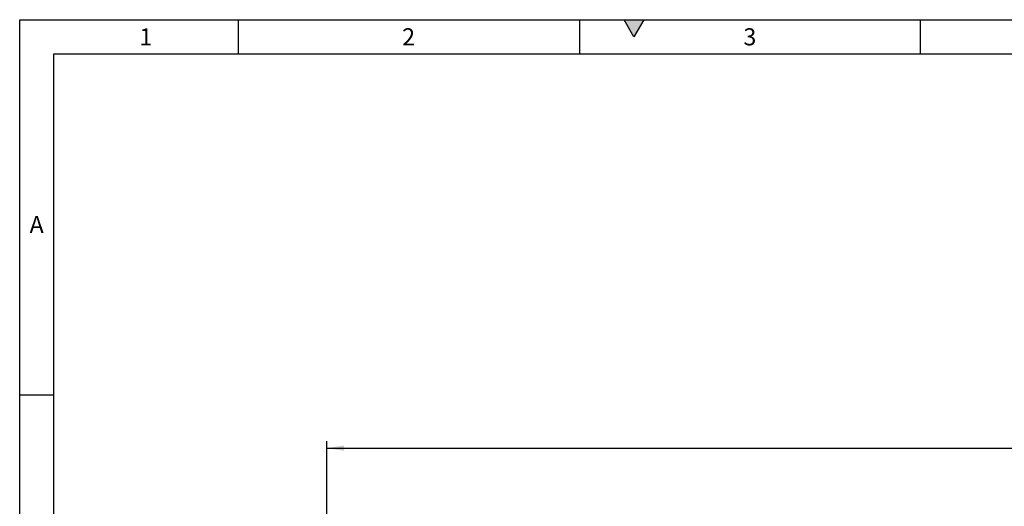
# Model space of a CAD drawing. Units: millimetres. Extents: x 150 to 5902, y 50 to 4150.
# Drawn here: x 150 to 1593, y 3437 to 4150 of the extents above; entities that cross this region are included whole.
import ezdxf

# ---------------------------------------------------------------- set-up
doc = ezdxf.new("R2010")
doc.units = ezdxf.units.MM
doc.header["$LTSCALE"] = 10
doc.layers.get('0').update_dxf_attribs({"color": 1})
doc.layers.add('DIMENSION', color=3, linetype='Continuous')
doc.styles.add('SLDTEXTSTYLE0', font='TXT', dxfattribs={"width": 0.605})
doc.dimstyles.new('SLDDIMSTYLE0', dxfattribs={"dimtxt": 25, "dimasz": 25, "dimexe": 0, "dimexo": 0.0625, "dimgap": 6.25, "dimtad": 1, "dimrnd": 1e-09, "dimzin": 12, "dimdsep": 46, "dimtxsty": 'SLDTEXTSTYLE0', "dimsah": 1, "dimcen": 0.09, "dimadec": 0, "dimazin": 3, "dimtfac": 1, "dimtofl": 0, "dimtmove": 0, "dimatfit": 3, "dimfxl": 0, "dimfrac": 2, "dimtolj": 1, "dimtzin": 12, "dimarcsym": 0})

# ---------------------------------------------------------------- blocks, each defined once
blk = doc.blocks.new('1066077-M_002__D')
at = {"layer": 'DIMENSION'}
for p, q in [((600.2, 3348.4), (600.2, 3532.6)), ((600.2, 3522.6), (2806.2, 3522.6)), ((2806.2, 3348.4), (2806.2, 3532.6))]:
    blk.add_line(p, q, dxfattribs=at)
for points in [[(600.2, 3522.6), (625.2, 3518.8), (625.2, 3526.5)], [(2806.2, 3522.6), (2781.2, 3526.5), (2781.2, 3518.8)]]:
    blk.add_solid(points, dxfattribs=at)
at = {"layer": 'DIMENSION', "insert": (1665, 3554.8), "char_height": 25, "attachment_point": 1, "style": 'SLDTEXTSTYLE0'}
blk.add_mtext('2206', dxfattribs=at)

msp = doc.modelspace()

# ---------------------------------------------------------------- hatches: boundary and pattern name
msp.add_hatch(color=256).paths.add_polyline_path([(1035.566, 4150), (1050, 4125), (1064.434, 4150)], flags=0)

# ---------------------------------------------------------------- linework, layer by layer
for p, q in [((150, 50), (150, 4150)), ((150, 4150), (5890, 4150)), ((470, 4150), (470, 4100)), ((970, 4150), (970, 4100)), ((1035.566, 4150), (1064.434, 4150)), ((1050, 4125), (1035.566, 4150)), ((1064.434, 4150), (1050, 4125)), ((1470, 4100), (1470, 4150)), ((200, 100), (200, 4100)), ((200, 4100), (5840, 4100)), ((200, 3600), (150, 3600))]:
    msp.add_line(p, q)

# ---------------------------------------------------------------- texts
at = {"char_height": 25, "attachment_point": 2, "style": 'SLDTEXTSTYLE0'}
for s, insert in [('1', (334.826, 4137.435)), ('2', (719.826, 4137.435)), ('3', (1219.826, 4137.435)), ('A', (174.87, 3862.435))]:
    msp.add_mtext(s, dxfattribs=dict(at, insert=insert))

# ---------------------------------------------------------------- dimensions: what is measured, and where the dimension line sits
at = {"layer": 'DIMENSION'}
dim = msp.add_linear_dim(base=(2806.207, 3522.618), p1=(600.207, 3348.368), p2=(2806.207, 3348.368), dimstyle='SLDDIMSTYLE0', dxfattribs=at)
dim.commit()
dim.dimension.update_dxf_attribs({"geometry": '1066077-M_002__D', "text_midpoint": (1703.207, 3522.618), "dimtype": 160})

doc.saveas('drawing.dxf')
